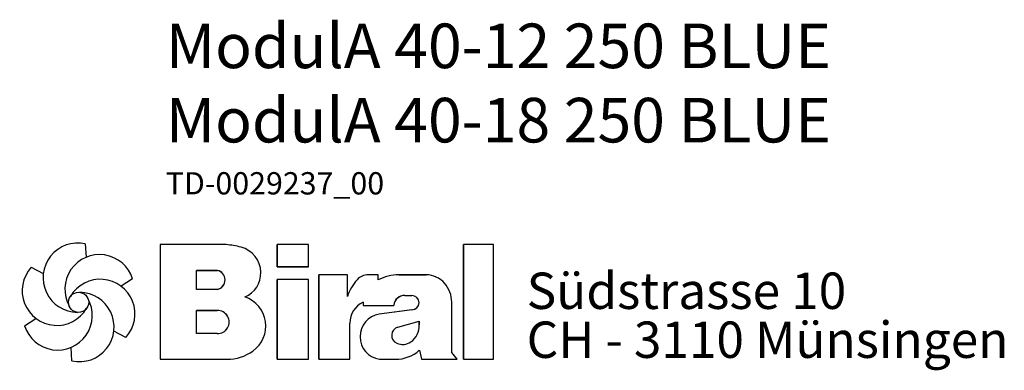
# Model space of a CAD drawing. Units: inches. Extents: x 256 to 1016, y -39 to 679.
# Drawn here: x 615 to 769, y 131 to 186 of the extents above; entities that cross this region are included whole.
import ezdxf

# ---------------------------------------------------------------- set-up
doc = ezdxf.new("R2010")
doc.units = ezdxf.units.IN
doc.header["$MEASUREMENT"] = 0
doc.layers.add('Biral', color=160, linetype='Continuous')
doc.styles.get("Standard").update_dxf_attribs({"font": 'ARIALN.TTF'})

# ---------------------------------------------------------------- blocks, each defined once
blk = doc.blocks.new('Logo')
at = {"layer": 'Biral'}
for p, q in [((10.11, 34), (10.32, 30.46)), ((47.02, 33.77), (29.75, 33.77)), ((29.75, 33.77), (29.75, 3.77)), ((47.02, 33.77), (29.75, 33.77)), ((29.75, 33.77), (29.75, 3.77)), ((29.75, 33.77), (29.75, 3.77)), ((68.62, 33.77), (60.44, 33.77)), ((60.44, 33.77), (60.44, 27.96)), ((68.62, 33.77), (60.44, 33.77)), ((60.44, 27.96), (60.44, 33.77)), ((68.62, 27.96), (68.62, 33.77)), ((68.62, 27.96), (68.62, 33.77)), ((117.09, 33.77), (109.26, 33.77)), ((109.26, 33.77), (109.26, 3.77)), ((117.09, 33.77), (109.26, 33.77)), ((109.26, 3.77), (109.26, 33.77)), ((117.09, 3.77), (117.09, 33.77)), ((117.09, 3.77), (117.09, 33.77)), ((-4.04, 27.84), (-0.87, 26.25)), ((39.23, 22.04), (39.23, 27.03)), ((39.23, 27.03), (44.72, 27.03)), ((39.23, 22.04), (39.23, 27.03)), ((44.69, 27.03), (39.23, 27.03)), ((60.44, 27.96), (68.62, 27.96)), ((68.62, 27.96), (60.44, 27.96)), ((78.83, 25.89), (71.34, 25.89)), ((71.34, 25.89), (71.34, 3.77)), ((71.34, 3.77), (71.34, 25.89)), ((78.83, 25.89), (71.34, 25.89)), ((78.83, 20.18), (78.83, 25.89)), ((78.83, 20.18), (78.83, 25.89)), ((86.88, 25.89), (84.27, 25.89)), ((86.88, 25.89), (84.27, 25.89)), ((86.88, 24.52), (86.88, 25.89)), ((86.88, 24.52), (86.88, 25.89)), ((97.26, 25.89), (92.24, 25.89)), ((92.24, 25.89), (97.26, 25.89)), ((99.46, 25.89), (97.26, 25.89)), ((97.26, 25.89), (99.46, 25.89)), ((22.51, 24.83), (19.55, 22.88)), ((68.62, 24.65), (60.44, 24.65)), ((60.44, 24.65), (60.44, 3.77)), ((60.44, 3.77), (60.44, 24.65)), ((68.62, 24.65), (60.44, 24.65)), ((68.62, 3.77), (68.62, 24.65)), ((68.62, 3.77), (68.62, 24.65)), ((44.72, 22.04), (39.23, 22.04)), ((44.69, 22.04), (39.23, 22.04)), ((82.92, 18.73), (82.92, 17.88)), ((82.92, 18.73), (82.92, 17.88)), ((93.87, 20.45), (95.69, 20.45)), ((93.88, 20.45), (95.69, 20.45)), ((106.14, 5.51), (106.14, 18.69)), ((106.14, 5.51), (106.14, 18.69)), ((106.14, 5.51), (106.14, 18.69)), ((39.23, 10.53), (39.23, 16.5)), ((39.23, 16.5), (44.68, 16.5)), ((39.23, 10.53), (39.23, 16.5)), ((44.69, 16.5), (39.23, 16.5)), ((39.23, 10.87), (39.23, 16.16)), ((82.92, 17.88), (90.95, 17.88)), ((82.92, 17.88), (90.95, 17.88)), ((95.72, 16.7), (87.15, 15.6)), ((95.74, 16.7), (87.15, 15.6)), ((-5.78, 12.51), (-2.81, 14.46)), ((79.45, 3.77), (79.45, 13.24)), ((79.45, 3.77), (79.45, 13.24)), ((92.05, 12.17), (97.6, 13.71)), ((92.05, 12.17), (97.6, 13.71)), ((97.6, 13.71), (97.6, 12.75)), ((97.6, 12.75), (97.6, 13.71)), ((20.77, 9.5), (17.6, 11.09)), ((44.68, 10.53), (39.23, 10.53)), ((44.69, 10.53), (39.23, 10.53)), ((6.63, 3.34), (6.42, 6.88)), ((97.65, 6.12), (98.18, 3.77)), ((97.65, 6.12), (98.18, 3.77)), ((107.55, 3.77), (106.14, 5.51)), ((107.55, 3.77), (106.14, 5.51)), ((29.75, 3.77), (47.28, 3.77)), ((29.75, 3.77), (47.28, 3.77)), ((44.69, 3.77), (47.28, 3.77)), ((60.44, 3.77), (68.62, 3.77)), ((60.44, 3.77), (68.62, 3.77)), ((71.34, 3.77), (79.45, 3.77)), ((71.34, 3.77), (79.45, 3.77)), ((87.18, 3.77), (91.43, 3.77)), ((87.18, 3.77), (91.43, 3.77)), ((98.18, 3.77), (107.55, 3.77)), ((98.18, 3.77), (107.55, 3.77)), ((109.26, 3.77), (117.09, 3.77)), ((109.26, 3.77), (117.09, 3.77))]:
    blk.add_line(p, q, dxfattribs=at)
blk.add_circle((8.37, 18.67), 2.64, dxfattribs=at)
for centre, radius, start, end in [((8.15, 25.13), 9.08, 77.543, 269.5073), ((44.91, 9.55), 24.32, 75.6833, 85.0075), ((44.91, 9.55), 24.32, 75.6833, 85.0075), ((13.85, 22.09), 9.08, 17.543, 209.5073), ((49.21, 26.4), 6.92, 1.1216, 75.6833), ((49.21, 26.4), 6.92, 1.1216, 75.6833), ((2.66, 21.71), 9.08, 137.543, 329.5073), ((44.19, 24.54), 2.55, 282.1601, 77.8357), ((44.19, 24.54), 2.55, 283.0644, 76.9313), ((49.25, 26.4), 6.88, 293.2905, 1.1216), ((49.25, 26.4), 6.88, 293.2905, 1.1216), ((84.27, 21.99), 3.91, 90, 138.4598), ((84.27, 21.99), 3.91, 90, 138.4598), ((92.24, 14.71), 11.18, 90, 118.663), ((92.24, 14.71), 11.18, 90, 118.663), ((99.3, 19.28), 6.62, 41.6457, 88.6251), ((99.3, 19.28), 6.62, 41.6457, 88.6251), ((14.07, 15.63), 9.08, 317.543, 149.5073), ((90.63, 16.35), 12.41, 138.4598, 162.0083), ((90.63, 16.35), 12.41, 138.4598, 162.0083), ((98.64, 18.69), 7.5, 0, 41.6457), ((98.64, 18.69), 7.5, 0, 41.6457), ((8.59, 12.21), 9.08, 257.543, 89.5073), ((2.88, 15.25), 9.08, 197.543, 29.5073), ((49.38, 12.47), 8.03, 305.3604, 71.2325), ((49.38, 12.47), 8.03, 305.3604, 71.2325), ((85.52, 13.24), 6.08, 115.3963, 180), ((85.52, 13.24), 6.08, 115.3963, 180), ((93.74, 17.65), 2.8, 87.2456, 175.3236), ((93.74, 17.65), 2.8, 87.0616, 175.3236), ((95.69, 18.58), 1.88, 270.6985, 90), ((95.69, 18.58), 1.88, 270, 90), ((44.84, 13.51), 2.99, 266.665, 93.3308), ((44.84, 13.51), 2.99, 266.8602, 93.1356), ((88.09, 9.68), 5.99, 98.9837, 261.2355), ((88.09, 9.68), 5.99, 98.9837, 261.2355), ((92.65, 10.01), 2.24, 105.5904, 246.5153), ((92.65, 10.01), 2.24, 105.5904, 246.5153), ((92.62, 12.43), 4.99, 304.3998, 3.727), ((92.62, 12.43), 4.99, 304.3998, 3.727), ((93.28, 11.46), 3.81, 246.5153, 304.3998), ((93.28, 11.46), 3.81, 246.5153, 304.3998), ((47.28, 15.44), 11.68, 270, 305.3603), ((47.28, 15.44), 11.68, 270, 305.3603), ((91.43, 13.16), 9.39, 270, 311.4003), ((91.43, 13.16), 9.39, 270, 311.4003)]:
    blk.add_arc(centre, radius, start, end, dxfattribs=at)
at = {"layer": 'Biral', "char_height": 9.525, "attachment_point": 1}
for s, insert in [('Südstrasse 10', (125.77, 26.46)), ('CH - 3110 Münsingen', (125.77, 13.65))]:
    blk.add_mtext(s, dxfattribs=dict(at, insert=insert))

msp = doc.modelspace()

# ---------------------------------------------------------------- block references
at = {"layer": 'Biral', "xscale": 0.6000000000000227, "yscale": 0.5999999999999943, "zscale": 0.6}
msp.add_blockref('Logo', (618.82, 130.87), dxfattribs=at)

# ---------------------------------------------------------------- texts
at = {"layer": 'Biral', "insert": (637.55, 185.85), "char_height": 3.5, "width": 105.733, "attachment_point": 1}
msp.add_mtext('{\\fArial Narrow|b1|i0|c0|p34;\\H2x;ModulA 40-12 250 BLUE\\PModulA 40-18 250 BLUE\\P\\fArial Narrow|b0|i0|c0|p34;\\C256;\\H0.5x;\\T1;\\Q0;\\W1;\\A0;TD-0029237_00}', dxfattribs=at)

doc.saveas('drawing.dxf')
